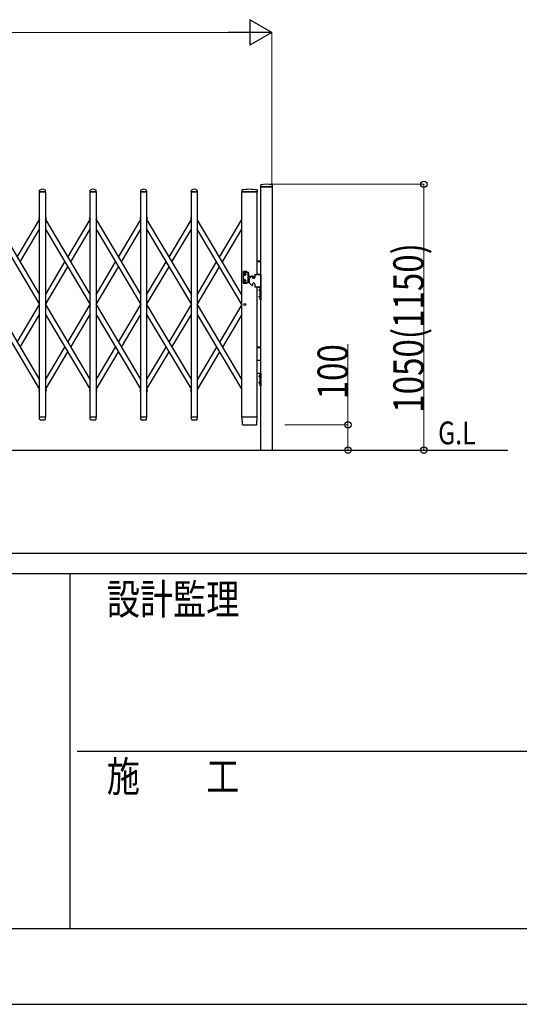
# Model space of a CAD drawing. Units: millimetres. Extents: x 0 to 33640, y 0 to 23760.
# Drawn here: x 11402 to 13378, y 0 to 3889 of the extents above; entities that cross this region are included whole.
import ezdxf

# ---------------------------------------------------------------- set-up
doc = ezdxf.new("R2010")
doc.units = ezdxf.units.MM
for name, color, linetype, lineweight in [('USER1', 3, 'Continuous', 13), ('YKK_13', 4, 'Continuous', 30), ('YKK_A1', 4, 'Continuous', 30), ('YKK_D', 6, 'Continuous', 13), ('YKK_ZWAK', 7, 'Continuous', 30)]:
    doc.layers.add(name, color=color, linetype=linetype, lineweight=lineweight)
doc.styles.add('text-b', font='extslim2.shx', dxfattribs={"width": 0.8, "bigfont": 'extfont2.shx'})

msp = doc.modelspace()

# ---------------------------------------------------------------- linework, layer by layer
at = {"layer": 'YKK_13'}
for p, q in [((12354.9, 3235.4), (12354.6, 3229.3)), ((12400.3, 3229), (12354.9, 3229)), ((12400.2, 3235.4), (12400.6, 3229.3)), ((11480.6, 3209.3), (11481, 3215.4)), ((11504.3, 3209), (11480.9, 3209)), ((11504.6, 3209.3), (11504.2, 3215.4)), ((11680.6, 3209.3), (11681, 3215.4)), ((11704.3, 3209), (11680.9, 3209)), ((11704.6, 3209.3), (11704.2, 3215.4)), ((11880.6, 3209.3), (11881, 3215.4)), ((11904.3, 3209), (11880.9, 3209)), ((11904.6, 3209.3), (11904.2, 3215.4)), ((12080.6, 3209.3), (12081, 3215.4)), ((12104.3, 3209), (12080.9, 3209)), ((12104.6, 3209.3), (12104.2, 3215.4)), ((12280.5, 3215.7), (12280.1, 3209.3)), ((12339.9, 3209), (12280.4, 3209)), ((12341.3, 3209), (12339.9, 3209)), ((12341.2, 3215.7), (12341.6, 3209.3)), ((11481, 2311.3), (11480.6, 2318.7)), ((11504.3, 2319), (11480.9, 2319)), ((11481, 2311.3), (11481.1, 2310.9)), ((11483, 2309), (11502.1, 2309)), ((11504.1, 2311.3), (11504.6, 2318.7)), ((11504.1, 2310.9), (11504.1, 2311.3)), ((11681, 2311.3), (11680.6, 2318.7)), ((11704.3, 2319), (11680.9, 2319)), ((11681, 2311.3), (11681.1, 2310.9)), ((11683, 2309), (11702.1, 2309)), ((11704.1, 2311.3), (11704.6, 2318.7)), ((11704.1, 2310.9), (11704.1, 2311.3)), ((11881, 2311.3), (11880.6, 2318.7)), ((11904.3, 2319), (11880.9, 2319)), ((11881, 2311.3), (11881.1, 2310.9)), ((11883, 2309), (11902.1, 2309)), ((11904.1, 2311.3), (11904.6, 2318.7)), ((11904.1, 2310.9), (11904.1, 2311.3)), ((12081, 2311.3), (12080.6, 2318.7)), ((12104.3, 2319), (12080.9, 2319)), ((12081, 2311.3), (12081.1, 2310.9)), ((12083, 2309), (12102.1, 2309)), ((12104.1, 2311.3), (12104.6, 2318.7)), ((12104.1, 2310.9), (12104.1, 2311.3)), ((12280.1, 2318.7), (12281.8, 2290.9)), ((12280.4, 2319), (12282.6, 2319)), ((12339.1, 2319), (12282.6, 2319)), ((12339.1, 2319), (12341.3, 2319)), ((12339.9, 2290.9), (12341.6, 2318.7)), ((12283.8, 2289), (12283.9, 2289)), ((12283.9, 2289), (12284.2, 2289)), ((12283.9, 2289), (12284.2, 2289)), ((12284.2, 2289), (12284.3, 2289)), ((12284.3, 2289), (12337.4, 2289)), ((12337.4, 2289), (12337.9, 2289))]:
    msp.add_line(p, q, dxfattribs=at)
at = {"layer": 'YKK_13', "ltscale": 0.5}
for p, q in [((11478.6, 3103.3), (11477.8, 3104.6)), ((11478.2, 3106), (11481.1, 3107.7)), ((11478.6, 3103.3), (11481.1, 3104.8)), ((11504.1, 3107.7), (11507, 3106)), ((11504.1, 3104.8), (11506.5, 3103.3)), ((11506.5, 3103.3), (11507.3, 3104.6)), ((11678.6, 3103.3), (11677.8, 3104.6)), ((11678.2, 3106), (11681.1, 3107.7)), ((11678.6, 3103.3), (11681.1, 3104.8)), ((11704.1, 3107.7), (11707, 3106)), ((11704.1, 3104.8), (11706.5, 3103.3)), ((11706.5, 3103.3), (11707.3, 3104.6)), ((11878.6, 3103.3), (11877.8, 3104.6)), ((11878.2, 3106), (11881.1, 3107.7)), ((11878.6, 3103.3), (11881.1, 3104.8)), ((11904.1, 3107.7), (11907, 3106)), ((11904.1, 3104.8), (11906.5, 3103.3)), ((11906.5, 3103.3), (11907.3, 3104.6)), ((12078.6, 3103.3), (12077.8, 3104.6)), ((12078.2, 3106), (12081.1, 3107.7)), ((12078.6, 3103.3), (12081.1, 3104.8)), ((11478.6, 2424.7), (11477.8, 2423.4)), ((11478.2, 2422), (11481.1, 2420.3)), ((11478.6, 2424.7), (11481.1, 2423.2)), ((11504.1, 2423.2), (11506.5, 2424.7)), ((11504.1, 2420.3), (11507, 2422)), ((11506.5, 2424.7), (11507.3, 2423.4)), ((11678.6, 2424.7), (11677.8, 2423.4)), ((11678.2, 2422), (11681.1, 2420.3)), ((11678.6, 2424.7), (11681.1, 2423.2)), ((11704.1, 2423.2), (11706.5, 2424.7)), ((11704.1, 2420.3), (11707, 2422)), ((11706.5, 2424.7), (11707.3, 2423.4)), ((11878.6, 2424.7), (11877.8, 2423.4)), ((11878.2, 2422), (11881.1, 2420.3)), ((11878.6, 2424.7), (11881.1, 2423.2)), ((11904.1, 2423.2), (11906.5, 2424.7)), ((11904.1, 2420.3), (11907, 2422)), ((11906.5, 2424.7), (11907.3, 2423.4)), ((12078.6, 2424.7), (12077.8, 2423.4)), ((12078.2, 2422), (12081.1, 2420.3)), ((12078.6, 2424.7), (12081.1, 2423.2))]:
    msp.add_line(p, q, dxfattribs=at)
at = {"layer": 'YKK_13'}
for centre, radius, start, end in [((12354.9, 3229.3), 0.3, 176.5, 270), ((12355.9, 3235.3), 1, 104.0655, 176.5), ((12377.6, 3149), 90, 75.9345, 104.0655), ((12399.2, 3235.3), 1, 3.5, 75.9345), ((12400.3, 3229.3), 0.3, 270, 3.5), ((11480.9, 3209.3), 0.3, 176.5, 180), ((11480.9, 3209.3), 0.3, 180, 270), ((11481.9, 3215.4), 1, 117.6601, 176.5), ((11492.6, 3195.1), 23.9, 62.3399, 117.6601), ((11503.2, 3215.4), 1, 3.5, 62.3399), ((11504.3, 3209.3), 0.3, 270, 0), ((11504.3, 3209.3), 0.3, 0, 3.5), ((11680.9, 3209.3), 0.3, 176.5, 180), ((11680.9, 3209.3), 0.3, 180, 270), ((11681.9, 3215.4), 1, 117.6601, 176.5), ((11692.6, 3195.1), 23.9, 62.3399, 117.6601), ((11703.2, 3215.4), 1, 3.5, 62.3399), ((11704.3, 3209.3), 0.3, 270, 0), ((11704.3, 3209.3), 0.3, 0, 3.5), ((11880.9, 3209.3), 0.3, 176.5, 180), ((11880.9, 3209.3), 0.3, 180, 270), ((11881.9, 3215.4), 1, 117.6601, 176.5), ((11892.6, 3195.1), 23.9, 62.3399, 117.6601), ((11903.2, 3215.4), 1, 3.5, 62.3399), ((11904.3, 3209.3), 0.3, 270, 0), ((11904.3, 3209.3), 0.3, 0, 3.5), ((12080.9, 3209.3), 0.3, 176.5, 180), ((12080.9, 3209.3), 0.3, 180, 270), ((12081.9, 3215.4), 1, 117.6601, 176.5), ((12092.6, 3195.1), 23.9, 62.3399, 117.6601), ((12103.2, 3215.4), 1, 3.5, 62.3399), ((12104.3, 3209.3), 0.3, 270, 0), ((12104.3, 3209.3), 0.3, 0, 3.5), ((12280.4, 3209.3), 0.3, 176.5, 270), ((12281.5, 3215.6), 1, 99.3832, 176.5), ((12310.8, 3037.9), 181.1, 80.6148, 99.3852), ((12340.2, 3215.6), 1, 3.5, 80.6168), ((12341.3, 3209.3), 0.3, 270, 3.5), ((11480.9, 2318.7), 0.3, 90, 183.5), ((11483, 2311), 2, 183.5, 270), ((11502.1, 2311), 2, 270, 356.5), ((11504.3, 2318.7), 0.3, 356.5, 90), ((11680.9, 2318.7), 0.3, 90, 183.5), ((11683, 2311), 2, 183.5, 270), ((11702.1, 2311), 2, 270, 356.5), ((11704.3, 2318.7), 0.3, 356.5, 90), ((11880.9, 2318.7), 0.3, 90, 183.5), ((11883, 2311), 2, 183.5, 270), ((11902.1, 2311), 2, 270, 356.5), ((11904.3, 2318.7), 0.3, 356.5, 90), ((12080.9, 2318.7), 0.3, 90, 183.5), ((12083, 2311), 2, 183.5, 270), ((12102.1, 2311), 2, 270, 356.5), ((12104.3, 2318.7), 0.3, 356.5, 90), ((12280.4, 2318.7), 0.3, 90, 183.5), ((12341.3, 2318.7), 0.3, 356.5, 90), ((12283.8, 2291), 2, 183.5, 270), ((12337.9, 2291), 2, 270, 356.5)]:
    msp.add_arc(centre, radius, start, end, dxfattribs=at)
at = {"layer": 'YKK_13', "ltscale": 0.5}
for centre, start, end in [((11478.7, 3105.1), 120.7644, 210.7644), ((11506.4, 3105.1), 329.2356, 59.2356), ((11678.7, 3105.1), 120.7644, 210.7644), ((11706.4, 3105.1), 329.2356, 59.2356), ((11878.7, 3105.1), 120.7644, 210.7644), ((11906.4, 3105.1), 329.2356, 59.2356), ((12078.7, 3105.1), 120.7644, 210.7644), ((11478.7, 2422.9), 149.2356, 239.2356), ((11506.4, 2422.9), 300.7644, 30.7644), ((11678.7, 2422.9), 149.2356, 239.2356), ((11706.4, 2422.9), 300.7644, 30.7644), ((11878.7, 2422.9), 149.2356, 239.2356), ((11906.4, 2422.9), 300.7644, 30.7644), ((12078.7, 2422.9), 149.2356, 239.2356)]:
    msp.add_arc(centre, 1, start, end, dxfattribs=at)
at = {"layer": 'YKK_A1'}
for p, q in [((12355.1, 2189), (12355.1, 3229)), ((12355.1, 3229), (12400.1, 3229)), ((12400.1, 3229), (12400.1, 2189)), ((11481.1, 3209), (11504.1, 3209)), ((11481.1, 2319), (11481.1, 3209)), ((11504.1, 3209), (11504.1, 2319)), ((11681.1, 3209), (11704.1, 3209)), ((11681.1, 2319), (11681.1, 3209)), ((11704.1, 3209), (11704.1, 2319)), ((11881.1, 3209), (11904.1, 3209)), ((11881.1, 2319), (11881.1, 3209)), ((11904.1, 3209), (11904.1, 2319)), ((12081.1, 3209), (12104.1, 3209)), ((12081.1, 2319), (12081.1, 3209)), ((12104.1, 3209), (12104.1, 2319)), ((12281.1, 2319), (12281.1, 3209)), ((12281.1, 3209), (12341.1, 3209)), ((12341.1, 2883), (12341.1, 3209)), ((11304.1, 3100.2), (11481.1, 2802.9)), ((11392.6, 2951.5), (11481.1, 3100.2)), ((11478.9, 3103.5), (11481.1, 3104.8)), ((11478.9, 3103.5), (11481.1, 3099.7)), ((11504.1, 3104.8), (11506.3, 3103.5)), ((11504.1, 3104.8), (11506.3, 3103.5)), ((11504.1, 3099.7), (11506.3, 3103.5)), ((11504.1, 3100.2), (11681.1, 2802.9)), ((11592.6, 2951.5), (11681.1, 3100.2)), ((11678.9, 3103.5), (11681.1, 3104.8)), ((11678.9, 3103.5), (11681.1, 3099.7)), ((11704.1, 3104.8), (11706.3, 3103.5)), ((11704.1, 3104.8), (11706.3, 3103.5)), ((11704.1, 3099.7), (11706.3, 3103.5)), ((11704.1, 3100.2), (11881.1, 2802.9)), ((11792.6, 2951.5), (11881.1, 3100.2)), ((11878.9, 3103.5), (11881.1, 3104.8)), ((11878.9, 3103.5), (11881.1, 3099.7)), ((11904.1, 3104.8), (11906.3, 3103.5)), ((11904.1, 3104.8), (11906.3, 3103.5)), ((11904.1, 3099.7), (11906.3, 3103.5)), ((11904.1, 3100.2), (12081.1, 2802.9)), ((11992.6, 2951.5), (12081.1, 3100.2)), ((12078.9, 3103.5), (12081.1, 3104.8)), ((12078.9, 3103.5), (12081.1, 3099.7)), ((12281.1, 2802.9), (12104.1, 3100.2)), ((12192.6, 2951.5), (12281.1, 3100.2)), ((11304.1, 3061.1), (11481.1, 2763.8)), ((11404.2, 2932), (11481.1, 3061.1)), ((11504.1, 3061.1), (11681.1, 2763.8)), ((11604.2, 2932), (11681.1, 3061.1)), ((11704.1, 3061.1), (11881.1, 2763.8)), ((11804.2, 2932), (11881.1, 3061.1)), ((11904.1, 3061.1), (12081.1, 2763.8)), ((12004.2, 2932), (12081.1, 3061.1)), ((12281.1, 2763.8), (12104.1, 3061.1)), ((12204.2, 2932), (12281.1, 3061.1)), ((11504.1, 2802.9), (11580.9, 2932)), ((11704.1, 2802.9), (11780.9, 2932)), ((11904.1, 2802.9), (11980.9, 2932)), ((12104.1, 2802.9), (12180.9, 2932)), ((12341.1, 2937), (12355.3, 2937)), ((12341.1, 2934), (12355.3, 2934)), ((11504.2, 2764), (11592.6, 2912.4)), ((11704.2, 2764), (11792.6, 2912.4)), ((11904.2, 2764), (11992.6, 2912.4)), ((12104.2, 2764), (12192.6, 2912.4)), ((12285.6, 2892.8), (12285.6, 2848.8)), ((12300.3, 2893.8), (12286.6, 2893.8)), ((12286.6, 2891.3), (12299.6, 2891.3)), ((12286.8, 2883.3), (12298.3, 2883.3)), ((12290.5, 2883.7), (12290.5, 2882.9)), ((12291.3, 2883.7), (12290.5, 2883.7)), ((12290.5, 2882.9), (12291.3, 2882.9)), ((12293, 2885.4), (12292.2, 2885.4)), ((12292.2, 2885.4), (12292.2, 2884.5)), ((12292.2, 2882.1), (12292.2, 2881.3)), ((12292.2, 2881.3), (12293, 2881.3)), ((12292.6, 2877.6), (12292.6, 2889.1)), ((12293, 2884.5), (12293, 2885.4)), ((12293, 2881.3), (12293, 2882.1)), ((12294.6, 2883.7), (12293.8, 2883.7)), ((12293.8, 2882.9), (12294.6, 2882.9)), ((12294.6, 2882.9), (12294.6, 2883.7)), ((12300.1, 2891.2), (12304.6, 2888.6)), ((12307.1, 2890), (12300.8, 2893.7)), ((12305.1, 2853.9), (12305.1, 2887.7)), ((12307.6, 2852.4), (12307.6, 2889.2)), ((12331.3, 2881), (12331.3, 2870)), ((12333.3, 2883), (12355.3, 2883)), ((12341.1, 2884), (12355.3, 2884)), ((12355.3, 2883), (12341.1, 2883)), ((12355.3, 2883), (12355.3, 2833)), ((12286.6, 2850.3), (12299.6, 2850.3)), ((12286.6, 2847.8), (12300.3, 2847.8)), ((12286.8, 2858.3), (12298.3, 2858.3)), ((12290.5, 2857.9), (12290.5, 2858.7)), ((12290.5, 2858.7), (12291.3, 2858.7)), ((12291.3, 2857.9), (12290.5, 2857.9)), ((12292.2, 2859.5), (12292.2, 2860.4)), ((12292.2, 2860.4), (12293, 2860.4)), ((12292.2, 2856.3), (12292.2, 2857.1)), ((12293, 2856.3), (12292.2, 2856.3)), ((12292.6, 2864.1), (12292.6, 2852.6)), ((12293, 2860.4), (12293, 2859.5)), ((12293, 2857.1), (12293, 2856.3)), ((12293.8, 2858.7), (12294.6, 2858.7)), ((12294.6, 2857.9), (12293.8, 2857.9)), ((12294.6, 2858.7), (12294.6, 2857.9)), ((12300.1, 2850.4), (12304.6, 2853)), ((12307.1, 2851.6), (12300.8, 2847.9)), ((12307.6, 2876.5), (12318.9, 2875.6)), ((12307.6, 2865.1), (12309.8, 2865.3)), ((12309.8, 2865.7), (12309.8, 2850.3)), ((12319.7, 2876.4), (12310.4, 2867.1)), ((12319.7, 2839.6), (12310.4, 2848.9)), ((12322.3, 2877), (12321.2, 2877)), ((12322.3, 2839), (12321.2, 2839)), ((12323.3, 2876), (12323.3, 2870)), ((12323.3, 2875.2), (12327.7, 2874.9)), ((12323.3, 2846), (12323.3, 2840)), ((12329.3, 2868), (12325.3, 2868)), ((12329.3, 2848), (12325.3, 2848)), ((12331.3, 2846), (12331.3, 2835)), ((12355.3, 2833), (12333.3, 2833)), ((12341.1, 2319), (12341.1, 2833)), ((12345.3, 2833), (12355.3, 2833)), ((12346.9, 2820.5), (12353.3, 2820.5)), ((12350.7, 2823), (12353.5, 2821.6)), ((12350.7, 2818), (12353.5, 2819.4)), ((12352.8, 2826.4), (12352.8, 2814.6)), ((12353.3, 2826.4), (12352.8, 2826.4)), ((12353.3, 2814.6), (12352.8, 2814.6)), ((12352.8, 2801.4), (12352.8, 2789.6)), ((12353.3, 2801.4), (12352.8, 2801.4)), ((12353.3, 2783), (12353.3, 2833)), ((12353.3, 2833), (12355.3, 2833)), ((12353.3, 2826.4), (12353.3, 2814.6)), ((12353.3, 2801.4), (12353.3, 2789.6)), ((12353.5, 2821.6), (12354.1, 2820.5)), ((12353.5, 2819.4), (12354.1, 2820.5)), ((12355.3, 2833), (12355.3, 2783)), ((11304.1, 2764.2), (11481.1, 2466.9)), ((11392.6, 2615.6), (11481.1, 2764.2)), ((11504.1, 2764.2), (11681.1, 2466.9)), ((11592.6, 2615.6), (11681.1, 2764.2)), ((11704.1, 2764.2), (11881.1, 2466.9)), ((11792.6, 2615.6), (11881.1, 2764.2)), ((11904.1, 2764.2), (12081.1, 2466.9)), ((11992.6, 2615.6), (12081.1, 2764.2)), ((12104.1, 2764.2), (12281.1, 2466.9)), ((12281.1, 2764.2), (12192.6, 2615.6)), ((12346.9, 2795.5), (12353.3, 2795.5)), ((12350.7, 2798), (12353.5, 2796.6)), ((12350.7, 2793), (12353.5, 2794.4)), ((12353.3, 2789.6), (12352.8, 2789.6)), ((12355.3, 2783), (12353.3, 2783)), ((12353.5, 2796.6), (12354.1, 2795.5)), ((12353.5, 2794.4), (12354.1, 2795.5)), ((11304.1, 2725.1), (11481.1, 2427.8)), ((11404.2, 2596), (11481.1, 2725.1)), ((11504.1, 2725.1), (11681.1, 2427.8)), ((11604.2, 2596), (11681.1, 2725.1)), ((11704.1, 2725.1), (11881.1, 2427.8)), ((11804.2, 2596), (11881.1, 2725.1)), ((11904.1, 2725.1), (12081.1, 2427.8)), ((12004.2, 2596), (12081.1, 2725.1)), ((12104.1, 2725.1), (12281.1, 2427.8)), ((12281.1, 2725.1), (12204.2, 2596)), ((11504.1, 2466.9), (11580.9, 2596)), ((11504.1, 2427.8), (11592.6, 2576.5)), ((11704.1, 2466.9), (11780.9, 2596)), ((11704.1, 2427.8), (11792.6, 2576.5)), ((11904.1, 2466.9), (11980.9, 2596)), ((11904.1, 2427.8), (11992.6, 2576.5)), ((12180.9, 2596), (12104.1, 2466.9)), ((12192.6, 2576.5), (12104.1, 2427.8)), ((12341.1, 2597), (12355.1, 2597)), ((12341.1, 2594), (12355.1, 2594)), ((12341.1, 2544), (12355.1, 2544)), ((12355.1, 2543), (12341.1, 2543)), ((12341.1, 2493), (12355.1, 2493)), ((12353.1, 2443), (12353.1, 2493)), ((12353.1, 2493), (12355.1, 2493)), ((12355.1, 2493), (12355.1, 2443)), ((12346.7, 2480.5), (12353.1, 2480.5)), ((12346.7, 2455.5), (12353.1, 2455.5)), ((12350.5, 2483), (12353.2, 2481.6)), ((12350.5, 2478), (12353.2, 2479.4)), ((12350.5, 2458), (12353.2, 2456.6)), ((12350.5, 2453), (12353.2, 2454.4)), ((12352.6, 2486.4), (12352.6, 2474.6)), ((12353.1, 2486.4), (12352.6, 2486.4)), ((12353.1, 2474.6), (12352.6, 2474.6)), ((12352.6, 2461.4), (12352.6, 2449.6)), ((12353.1, 2461.4), (12352.6, 2461.4)), ((12353.1, 2486.4), (12353.1, 2474.6)), ((12353.1, 2461.4), (12353.1, 2449.6)), ((12353.2, 2481.6), (12353.9, 2480.5)), ((12353.2, 2479.4), (12353.9, 2480.5)), ((12353.2, 2456.6), (12353.9, 2455.5)), ((12353.2, 2454.4), (12353.9, 2455.5)), ((11478.9, 2424.5), (11481.1, 2428.3)), ((11478.9, 2424.5), (11481.1, 2423.2)), ((11504.1, 2428.3), (11506.3, 2424.5)), ((11504.1, 2423.2), (11506.3, 2424.5)), ((11504.1, 2423.2), (11506.3, 2424.5)), ((11678.9, 2424.5), (11681.1, 2428.3)), ((11678.9, 2424.5), (11681.1, 2423.2)), ((11704.1, 2428.3), (11706.3, 2424.5)), ((11704.1, 2423.2), (11706.3, 2424.5)), ((11704.1, 2423.2), (11706.3, 2424.5)), ((11878.9, 2424.5), (11881.1, 2428.3)), ((11878.9, 2424.5), (11881.1, 2423.2)), ((11904.1, 2428.3), (11906.3, 2424.5)), ((11904.1, 2423.2), (11906.3, 2424.5)), ((11904.1, 2423.2), (11906.3, 2424.5)), ((12078.9, 2424.5), (12081.1, 2428.3)), ((12078.9, 2424.5), (12081.1, 2423.2)), ((12353.1, 2449.6), (12352.6, 2449.6)), ((12355.1, 2443), (12353.1, 2443)), ((11504.1, 2319), (11481.1, 2319)), ((11704.1, 2319), (11681.1, 2319)), ((11904.1, 2319), (11881.1, 2319)), ((12104.1, 2319), (12081.1, 2319)), ((12341.1, 2319), (12281.1, 2319)), ((3142.1, 2189), (13332.1, 2189))]:
    msp.add_line(p, q, dxfattribs=at)
for centre, radius in [((12292.6, 2883.3), 3.75), ((12292.6, 2858.3), 3.75), ((12327.3, 2870.8), 3), ((12327.3, 2870.8), 2.8), ((12292.6, 2764), 3.65)]:
    msp.add_circle(centre, radius, dxfattribs=at)
for centre, radius, start, end in [((12286.6, 2892.8), 1, 90, 180), ((12286.6, 2890.3), 1, 90, 180), ((12292.6, 2885.3), 2.25, 33.749, 146.251), ((12292.6, 2881.3), 2.25, 213.749, 326.251), ((12291.3, 2884.5), 0.82, 270, 0), ((12291.3, 2882.1), 0.82, 0, 90), ((12293.8, 2884.5), 0.82, 180, 270), ((12293.8, 2882.1), 0.82, 90, 180), ((12299.6, 2890.3), 1, 60, 90), ((12300.3, 2892.8), 1, 60, 90), ((12304.1, 2887.7), 1, 0, 60), ((12306.6, 2889.2), 1, 0, 60), ((12333.3, 2881), 2, 90, 180), ((12286.6, 2851.3), 1, 180, 270), ((12286.6, 2848.8), 1, 180, 270), ((12292.6, 2860.3), 2.25, 33.749, 146.251), ((12292.6, 2856.3), 2.25, 213.749, 326.251), ((12291.3, 2859.5), 0.82, 270, 0), ((12291.3, 2857.1), 0.82, 0, 90), ((12293.8, 2859.5), 0.82, 180, 270), ((12293.8, 2857.1), 0.82, 90, 180), ((12299.6, 2851.3), 1, 270, 300), ((12300.3, 2848.8), 1, 270, 300), ((12304.1, 2853.9), 1, 300, 0), ((12306.6, 2852.4), 1, 300, 0), ((12311.8, 2865.7), 2, 135, 180), ((12311.8, 2850.3), 2, 180, 225), ((12321.2, 2875), 2, 90, 135), ((12321.2, 2841), 2, 225, 270), ((12322.3, 2876), 1, 0, 90), ((12322.3, 2840), 1, 270, 0), ((12325.3, 2870), 2, 180, 270), ((12325.3, 2846), 2, 90, 180), ((12327.3, 2870.8), 4.1, 347.3112, 85.3743), ((12329.3, 2870), 2, 270, 0), ((12329.3, 2846), 2, 0, 90), ((12333.3, 2835), 2, 180, 270), ((12358.6, 2820.5), 8.23, 134.2189, 225.7811), ((12358.6, 2795.5), 8.23, 134.2189, 225.7811), ((12358.3, 2480.5), 8.23, 134.2189, 225.7811), ((12358.3, 2455.5), 8.23, 134.2189, 225.7811)]:
    msp.add_arc(centre, radius, start, end, dxfattribs=at)
at = {"layer": 'YKK_D', "lineweight": -2}
for p, q in [((12399.2, 3839), (12312.6, 3889)), ((12312.6, 3889), (12312.6, 3789)), ((12399.2, 3839), (12226, 3839)), ((12399.2, 3839), (12312.6, 3789))]:
    msp.add_line(p, q, dxfattribs=at)
at = {"layer": 'YKK_D'}
for p, q in [((12299.2, 3839), (4173.2, 3839)), ((12399.2, 3230), (12399.2, 3840)), ((12378.6, 3239), (13001.1, 3239)), ((13000.1, 3239), (13000.1, 2189)), ((12700.1, 2289), (12700.1, 2607.1)), ((12450.1, 2289), (12701.1, 2289)), ((12700.1, 2189), (12700.1, 2289)), ((12401.1, 2189), (13001.1, 2189)), ((12450.1, 2189), (12701.1, 2189))]:
    msp.add_line(p, q, dxfattribs=at)
at = {"layer": 'YKK_D', "linetype": 'ByBlock', "lineweight": -2}
for centre in [(13000.1, 3239), (12700.1, 2289), (12700.1, 2189), (13000.1, 2189)]:
    msp.add_circle(centre, 12.5, dxfattribs=at)
at = {"layer": 'YKK_ZWAK'}
for p, q in [((32400.1, 1780), (1200.1, 1780)), ((11600.1, 1700), (1200.1, 1700)), ((11600.1, 1700), (11600.1, 300)), ((16800.1, 1700), (11600.1, 1700)), ((11630.1, 1000), (16800.1, 1000)), ((1200.1, 300), (11600.1, 300)), ((11600.1, 300), (16800.1, 300)), ((0, 0), (33640, 0))]:
    msp.add_line(p, q, dxfattribs=at)

# ---------------------------------------------------------------- texts
at = {"layer": 'USER1', "style": 'text-b', "width": 0.8}
msp.add_text('G.L', height=90, dxfattribs=at).set_placement((13056.5, 2211.9))
at = {"layer": 'YKK_D', "style": 'text-b', "width": 0.8}
for s, p in [('1050(1150)', (12999.3, 2336.4)), ('100', (12699.8, 2389.3))]:
    msp.add_text(s, height=120, rotation=90, dxfattribs=at).set_placement(p)
at = {"layer": 'YKK_ZWAK', "style": 'text-b', "width": 0.8}
for s, p in [('設計監理', (11746.7, 1540)), ('施\u3000\u3000工', (11746.7, 840))]:
    msp.add_text(s, height=120, dxfattribs=at).set_placement(p)

doc.saveas('drawing.dxf')
